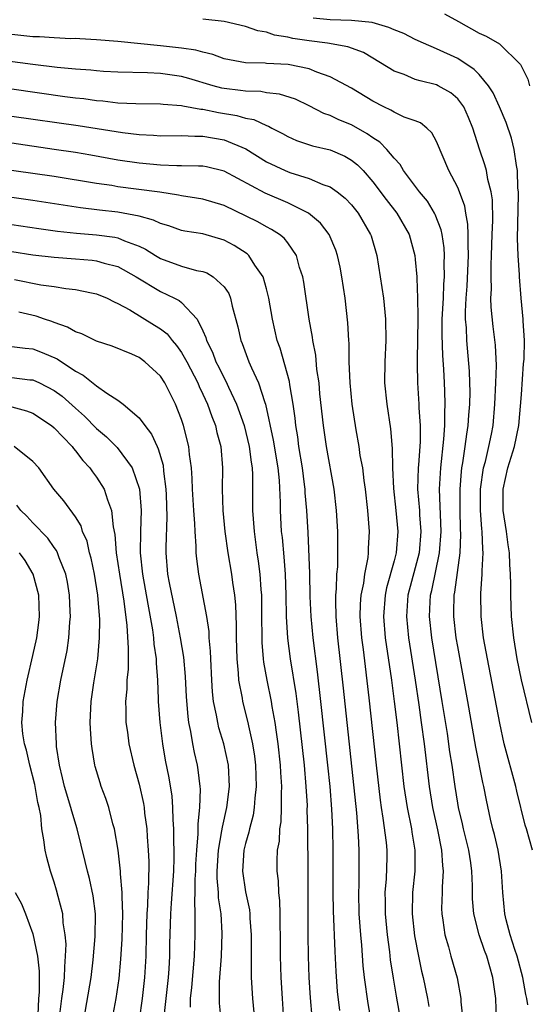
# Model space of a CAD drawing. Units: inches. Extents: x 2640000 to 2643000, y 1518000 to 1519098.
# Drawn here: x 2640460 to 2640508, y 1518322 to 1518415 of the extents above; entities that cross this region are included whole.
import ezdxf

# ---------------------------------------------------------------- set-up
doc = ezdxf.new("R2010")
doc.units = ezdxf.units.IN
doc.header["$MEASUREMENT"] = 0
doc.layers.add('LD26401518_2ft', color=92, linetype='Continuous')

msp = doc.modelspace()

# ---------------------------------------------------------------- linework, layer by layer
at = {"layer": 'LD26401518_2ft'}
for points, elevation in [([(2640507.964, 1518349), (2640507, 1518353.045), (2640506.592, 1518355), (2640506.266, 1518357), (2640506.057, 1518359), (2640506.032, 1518359.968), (2640505.979, 1518361), (2640505.995, 1518362.005), (2640505.967, 1518363), (2640505.901, 1518363.901), (2640505.874, 1518365), (2640505.75, 1518365.75), (2640505.599, 1518367), (2640505.285, 1518369), (2640505.264, 1518371), (2640505.721, 1518373), (2640506.354, 1518375), (2640506.751, 1518377), (2640507, 1518379.897), (2640507.202, 1518382.798), (2640507.255, 1518383.255), (2640507.267, 1518385), (2640507.142, 1518386.858), (2640507.148, 1518387), (2640506.962, 1518389), (2640506.801, 1518391), (2640506.8, 1518391.2), (2640506.669, 1518393), (2640506.611, 1518394.611), (2640506.71, 1518398.71), (2640506.706, 1518399), (2640506.665, 1518399.335), (2640506.626, 1518401), (2640506.516, 1518401.484), (2640506.322, 1518403), (2640506.057, 1518404.057), (2640505.546, 1518405.546), (2640504.939, 1518407), (2640504.317, 1518408.317), (2640503.889, 1518409), (2640503, 1518410.055), (2640502.539, 1518410.539), (2640501, 1518411.562), (2640499, 1518412.477), (2640497.77, 1518413), (2640497, 1518413.346), (2640495.906, 1518413.906), (2640495, 1518414.251), (2640494.497, 1518414.497), (2640492.945, 1518414.945), (2640491, 1518415.152), (2640489, 1518415.21), (2640487.372, 1518415.372)], 9196), ([(2640499.758, 1518415.758), (2640501.058, 1518415.058), (2640503, 1518413.961), (2640503.678, 1518413.678), (2640504.936, 1518412.936), (2640506.917, 1518411), (2640507.604, 1518409.604), (2640507.762, 1518409)], 9198), ([(2640508.018, 1518337), (2640507.477, 1518339), (2640507.356, 1518339.356), (2640506.545, 1518342.545), (2640506.45, 1518343), (2640505.381, 1518347), (2640504.948, 1518348.948), (2640503.79, 1518355), (2640503.68, 1518355.68), (2640503.436, 1518357), (2640503.187, 1518359), (2640503.165, 1518361.166), (2640503.305, 1518363), (2640503.298, 1518363.298), (2640503.387, 1518365), (2640503.346, 1518365.346), (2640503.296, 1518367), (2640503.26, 1518367.26), (2640503.143, 1518369), (2640503.134, 1518371), (2640503.425, 1518373), (2640503.603, 1518373.603), (2640503.937, 1518375), (2640504.181, 1518376.181), (2640504.332, 1518377), (2640504.494, 1518379), (2640504.584, 1518381), (2640504.642, 1518382.642), (2640504.549, 1518384.549), (2640504.323, 1518386.323), (2640504.135, 1518388.135), (2640504.123, 1518389), (2640504.173, 1518389.827), (2640504.141, 1518391), (2640504.139, 1518392.14), (2640504.18, 1518393), (2640504.226, 1518395), (2640504.289, 1518396.289), (2640504.255, 1518398.255), (2640504.138, 1518399), (2640503.823, 1518400.176), (2640503.695, 1518401), (2640503.551, 1518401.551), (2640503.035, 1518403.035), (2640502.402, 1518405), (2640502.013, 1518406.013), (2640501.574, 1518407), (2640501, 1518407.763), (2640500.34, 1518408.34), (2640499.166, 1518409), (2640499, 1518409.08), (2640497.448, 1518409.448), (2640497, 1518409.597), (2640495.956, 1518410.043), (2640495, 1518410.369), (2640493, 1518411.605), (2640492.116, 1518412.117), (2640490.655, 1518412.655), (2640488.719, 1518413), (2640487, 1518413.221), (2640485.454, 1518413.454), (2640485, 1518413.575), (2640483.755, 1518413.755), (2640483, 1518414.034), (2640482.159, 1518414.159), (2640481, 1518414.569), (2640479, 1518415.041), (2640477, 1518415.257)], 9194), ([(2640507.595, 1518322.405), (2640507.499, 1518323), (2640507.405, 1518323.405), (2640507.128, 1518325), (2640506.58, 1518327), (2640506.362, 1518327.638), (2640505.946, 1518329), (2640505.567, 1518330.433), (2640505.444, 1518331), (2640505.249, 1518333), (2640505.127, 1518335), (2640504.791, 1518337), (2640504.452, 1518338.452), (2640504.306, 1518339), (2640504.092, 1518339.908), (2640503.711, 1518341.711), (2640503.465, 1518343), (2640503.369, 1518343.369), (2640502.686, 1518346.686), (2640501.931, 1518351), (2640501, 1518356.165), (2640500.861, 1518357), (2640500.619, 1518359), (2640500.635, 1518359.365), (2640500.653, 1518361), (2640500.717, 1518361.282), (2640501.216, 1518365), (2640501.291, 1518366.709), (2640501.267, 1518367.267), (2640501.236, 1518369), (2640501.226, 1518371), (2640501.34, 1518372.66), (2640501.384, 1518373), (2640501.48, 1518373.48), (2640501.698, 1518375), (2640501.836, 1518376.164), (2640501.977, 1518377), (2640502.035, 1518377.965), (2640502.121, 1518379), (2640502.152, 1518380.152), (2640502.147, 1518381), (2640502.109, 1518382.109), (2640501.838, 1518385), (2640501.809, 1518386.191), (2640501.737, 1518387), (2640501.728, 1518387.727), (2640501.804, 1518389), (2640501.896, 1518390.104), (2640502.015, 1518393), (2640501.965, 1518394.036), (2640501.982, 1518395), (2640501.956, 1518395.956), (2640501.762, 1518397), (2640501.664, 1518397.663), (2640501.171, 1518399), (2640501, 1518399.424), (2640500.17, 1518401), (2640499, 1518403.76), (2640498.57, 1518404.57), (2640498.089, 1518405), (2640497.49, 1518405.49), (2640497, 1518405.684), (2640495.948, 1518406.052), (2640495, 1518406.497), (2640494.696, 1518406.696), (2640494.036, 1518407), (2640493, 1518407.542), (2640491, 1518408.773), (2640489, 1518409.833), (2640487.717, 1518410.283), (2640487, 1518410.587), (2640485.042, 1518411), (2640483, 1518411.103), (2640482.879, 1518411.121), (2640481, 1518411.152), (2640479, 1518411.543), (2640477.942, 1518411.942), (2640477, 1518412.147), (2640476.347, 1518412.347), (2640475, 1518412.539), (2640473, 1518412.76), (2640469, 1518413.181), (2640467, 1518413.337), (2640465.423, 1518413.423), (2640465, 1518413.438), (2640464.568, 1518413.432), (2640463, 1518413.506), (2640461.609, 1518413.609), (2640461, 1518413.617), (2640459, 1518413.812)], 9192), ([(2640504.656, 1518321), (2640504.576, 1518323), (2640504.313, 1518325), (2640504.003, 1518326.003), (2640503.731, 1518327), (2640503.528, 1518327.528), (2640503.016, 1518329), (2640502.509, 1518331), (2640502.389, 1518332.389), (2640502.372, 1518333.628), (2640502.309, 1518335), (2640502.214, 1518335.786), (2640502.03, 1518337), (2640501.551, 1518339), (2640501.455, 1518339.455), (2640501.072, 1518341), (2640501, 1518341.403), (2640500.738, 1518343), (2640500.458, 1518345), (2640500.26, 1518346.26), (2640500.025, 1518347.975), (2640499.544, 1518351), (2640498.558, 1518357), (2640498.334, 1518359), (2640498.393, 1518360.393), (2640498.434, 1518361), (2640498.553, 1518361.447), (2640499.292, 1518365), (2640499.432, 1518367), (2640499.291, 1518371), (2640499.389, 1518373), (2640499.698, 1518375.698), (2640499.78, 1518377), (2640499.77, 1518378.23), (2640499.818, 1518379), (2640499.77, 1518380.23), (2640499.764, 1518381), (2640499.692, 1518382.309), (2640499.583, 1518383.583), (2640499.518, 1518385.518), (2640499.538, 1518387), (2640499.651, 1518389), (2640499.701, 1518390.299), (2640499.762, 1518391), (2640499.731, 1518392.269), (2640499.755, 1518393), (2640499.716, 1518393.716), (2640499.518, 1518395), (2640499.437, 1518395.437), (2640498.884, 1518396.884), (2640498.82, 1518397), (2640498.134, 1518398.134), (2640497.404, 1518399), (2640495.893, 1518401), (2640495.571, 1518401.571), (2640495, 1518402.168), (2640494.326, 1518403), (2640493.675, 1518403.675), (2640493, 1518404.088), (2640492.478, 1518404.478), (2640491, 1518405.317), (2640489.799, 1518405.799), (2640489, 1518406.192), (2640488.394, 1518406.394), (2640487, 1518407.103), (2640485.72, 1518407.72), (2640484.22, 1518408.22), (2640483, 1518408.344), (2640482.449, 1518408.45), (2640481, 1518408.481), (2640480.558, 1518408.558), (2640479, 1518408.743), (2640478.784, 1518408.784), (2640477.97, 1518409), (2640475.675, 1518409.675), (2640475, 1518409.856), (2640473, 1518410.137), (2640471.793, 1518410.207), (2640469, 1518410.274), (2640467.658, 1518410.342), (2640467, 1518410.387), (2640466.45, 1518410.45), (2640465, 1518410.553), (2640463.271, 1518410.729), (2640461, 1518411.003), (2640452.147, 1518412.147)], 9190), ([(2640459, 1518408.692), (2640464.008, 1518407.992), (2640465, 1518407.864), (2640465.782, 1518407.782), (2640467, 1518407.61), (2640467.573, 1518407.573), (2640469, 1518407.403), (2640470.684, 1518407.315), (2640473, 1518407.297), (2640473.258, 1518407.258), (2640475, 1518407.127), (2640475.098, 1518407.098), (2640476.793, 1518406.793), (2640477, 1518406.785), (2640478.486, 1518406.486), (2640480.203, 1518406.203), (2640481, 1518405.953), (2640481.808, 1518405.808), (2640483, 1518405.238), (2640483.18, 1518405.181), (2640483.498, 1518405), (2640484.494, 1518404.494), (2640485, 1518404.202), (2640485.827, 1518403.827), (2640487.333, 1518403.333), (2640489, 1518402.953), (2640490.372, 1518402.371), (2640491, 1518402.002), (2640491.563, 1518401.563), (2640492.09, 1518401), (2640493, 1518399.961), (2640494.267, 1518398.267), (2640495.269, 1518397), (2640496.421, 1518395), (2640496.961, 1518393), (2640497, 1518392.641), (2640497.144, 1518391), (2640497.137, 1518390.863), (2640497.214, 1518389), (2640497.237, 1518387.237), (2640497.223, 1518387), (2640497.169, 1518383.169), (2640497.187, 1518382.813), (2640497.199, 1518381), (2640497.325, 1518379), (2640497.329, 1518378.671), (2640497.459, 1518377), (2640497.457, 1518375.457), (2640497.294, 1518373.294), (2640497.26, 1518373), (2640497.219, 1518371), (2640497.393, 1518369), (2640497.409, 1518368.591), (2640497.528, 1518367), (2640497.36, 1518365), (2640497, 1518363.576), (2640496.307, 1518361), (2640496.161, 1518359), (2640496.361, 1518357), (2640496.984, 1518353.016), (2640497.334, 1518350.666), (2640497.563, 1518349), (2640497.821, 1518347), (2640498.294, 1518343), (2640498.618, 1518341), (2640499.086, 1518338.914), (2640499.468, 1518337), (2640499.546, 1518335.545), (2640499.61, 1518335), (2640499.521, 1518333.521), (2640499.523, 1518333), (2640499.481, 1518331.482), (2640499.494, 1518331), (2640499.596, 1518330.404), (2640499.771, 1518329), (2640500.111, 1518327.89), (2640500.35, 1518327), (2640500.947, 1518324.947), (2640501.282, 1518323), (2640501.296, 1518322.704), (2640501.48, 1518321)], 9188), ([(2640459, 1518406.133), (2640465.245, 1518405.245), (2640469.419, 1518404.581), (2640471, 1518404.391), (2640472.34, 1518404.34), (2640473, 1518404.287), (2640475, 1518404.302), (2640476.242, 1518404.242), (2640477, 1518404.254), (2640479, 1518403.907), (2640481.041, 1518403.041), (2640483, 1518401.835), (2640484.741, 1518401), (2640485.177, 1518400.823), (2640487, 1518400.265), (2640488.306, 1518399.694), (2640489, 1518399.461), (2640489.638, 1518399), (2640490.396, 1518398.396), (2640491, 1518397.765), (2640491.616, 1518397), (2640492.794, 1518395), (2640492.844, 1518394.844), (2640493.377, 1518393), (2640493.702, 1518391), (2640493.995, 1518389), (2640494.199, 1518387), (2640494.218, 1518385), (2640494.117, 1518383), (2640494.109, 1518381), (2640494.316, 1518379), (2640494.673, 1518376.673), (2640494.832, 1518374.832), (2640494.856, 1518373), (2640494.941, 1518371.059), (2640495.176, 1518369), (2640495.356, 1518367), (2640495.199, 1518365), (2640495, 1518364.237), (2640494.292, 1518361.708), (2640494.149, 1518361), (2640494, 1518359), (2640494.174, 1518357), (2640494.751, 1518353), (2640495.02, 1518350.979), (2640495.257, 1518349), (2640495.92, 1518343), (2640496.224, 1518341), (2640496.636, 1518339), (2640496.677, 1518338.677), (2640496.959, 1518337), (2640496.951, 1518335), (2640496.75, 1518333), (2640496.7, 1518331), (2640496.913, 1518328.913), (2640497.29, 1518327), (2640497.593, 1518325.593), (2640497.745, 1518325), (2640498.141, 1518323), (2640498.276, 1518322.276)], 9186), ([(2640495.994, 1518319), (2640495.225, 1518323.225), (2640494.936, 1518324.936), (2640494.666, 1518326.666), (2640494.589, 1518327.411), (2640494.372, 1518329), (2640494.183, 1518331), (2640494.188, 1518332.188), (2640494.171, 1518333), (2640494.282, 1518334.282), (2640494.343, 1518336.343), (2640494.349, 1518337), (2640494.287, 1518337.713), (2640493.989, 1518340.012), (2640493.812, 1518341), (2640493.709, 1518341.71), (2640493.343, 1518345), (2640492.665, 1518351.335), (2640492.111, 1518355.889), (2640491.962, 1518357), (2640491.804, 1518359), (2640491.84, 1518360.16), (2640491.9, 1518361), (2640492.142, 1518362.142), (2640492.248, 1518363), (2640492.56, 1518364.56), (2640492.605, 1518365), (2640492.607, 1518365.393), (2640492.684, 1518367), (2640492.532, 1518369), (2640492.316, 1518371), (2640492.19, 1518371.81), (2640492.05, 1518373), (2640491.824, 1518374.175), (2640491.707, 1518375), (2640491.417, 1518376.583), (2640491.053, 1518379), (2640490.865, 1518381), (2640490.78, 1518383), (2640490.761, 1518384.761), (2640490.739, 1518385), (2640490.662, 1518386.662), (2640490.396, 1518389), (2640490.093, 1518391), (2640489.92, 1518391.919), (2640489.69, 1518393), (2640489.522, 1518393.522), (2640488.897, 1518395), (2640488.063, 1518396.063), (2640486.932, 1518397), (2640485, 1518397.959), (2640482.873, 1518398.873), (2640479, 1518400.966), (2640477.348, 1518401.348), (2640477, 1518401.415), (2640476.592, 1518401.409), (2640475, 1518401.466), (2640474.544, 1518401.456), (2640473, 1518401.519), (2640471, 1518401.7), (2640469, 1518402), (2640466.46, 1518402.46), (2640465, 1518402.705), (2640463.007, 1518403.007), (2640459, 1518403.574)], 9184), ([(2640493.178, 1518319), (2640492.548, 1518322.548), (2640492.222, 1518325), (2640492.103, 1518326.103), (2640491.968, 1518328.032), (2640491.874, 1518329), (2640491.727, 1518331), (2640491.672, 1518333), (2640491.7, 1518333.7), (2640491.717, 1518337), (2640491.665, 1518338.335), (2640491.498, 1518340.502), (2640490.252, 1518352.252), (2640489.7, 1518357), (2640489.538, 1518359), (2640489.51, 1518360.491), (2640489.526, 1518361), (2640489.595, 1518361.595), (2640489.626, 1518363), (2640489.691, 1518363.691), (2640489.714, 1518365.714), (2640489.695, 1518367), (2640489.584, 1518369), (2640489.35, 1518371), (2640488.636, 1518375), (2640488.347, 1518377), (2640488.027, 1518379.973), (2640487.936, 1518381), (2640487.742, 1518382.258), (2640487.625, 1518383.625), (2640487.352, 1518385), (2640487.321, 1518385.321), (2640487.021, 1518387), (2640486.501, 1518390.5), (2640486.402, 1518391), (2640486.112, 1518391.888), (2640485.819, 1518393), (2640485, 1518394.187), (2640484.649, 1518394.649), (2640484.201, 1518395), (2640483.468, 1518395.468), (2640483, 1518395.695), (2640482.164, 1518396.164), (2640479, 1518397.709), (2640477, 1518398.304), (2640476.415, 1518398.415), (2640475, 1518398.625), (2640474.7, 1518398.7), (2640472.957, 1518398.957), (2640470.735, 1518399.265), (2640469, 1518399.487), (2640468.414, 1518399.586), (2640467, 1518399.789), (2640463, 1518400.444), (2640461, 1518400.737), (2640456.68, 1518401.32)], 9182), ([(2640489.887, 1518321.887), (2640489.678, 1518323.678), (2640489.544, 1518325.544), (2640489.446, 1518327.446), (2640489.286, 1518331.286), (2640489.259, 1518333), (2640489.26, 1518337), (2640489.22, 1518339), (2640489.137, 1518340.863), (2640488.97, 1518343), (2640488.768, 1518345), (2640488.112, 1518351), (2640487.786, 1518353.787), (2640487.37, 1518357), (2640487.196, 1518359), (2640487.117, 1518360.882), (2640487.06, 1518363.06), (2640486.907, 1518366.907), (2640486.787, 1518369), (2640486.637, 1518370.637), (2640486.624, 1518371), (2640486.58, 1518371.42), (2640486.374, 1518373), (2640486.048, 1518375), (2640485.929, 1518375.929), (2640485.742, 1518377), (2640485.677, 1518377.677), (2640485.494, 1518379), (2640485.188, 1518380.812), (2640485.145, 1518381.145), (2640484.266, 1518384.267), (2640484.006, 1518385), (2640483.568, 1518387), (2640483.219, 1518389), (2640483, 1518389.855), (2640482.67, 1518391), (2640481.889, 1518392.111), (2640481.325, 1518393), (2640481.157, 1518393.158), (2640479.945, 1518393.945), (2640479, 1518394.457), (2640477, 1518395.054), (2640475.312, 1518395.312), (2640475, 1518395.377), (2640473.802, 1518395.802), (2640473, 1518396.017), (2640472.348, 1518396.348), (2640471, 1518396.71), (2640469, 1518397.086), (2640467.276, 1518397.276), (2640465.493, 1518397.493), (2640461, 1518398.176), (2640457, 1518398.74)], 9180), ([(2640459, 1518395.912), (2640461.541, 1518395.541), (2640463.299, 1518395.299), (2640465.103, 1518395.103), (2640467, 1518394.95), (2640468.721, 1518394.721), (2640469, 1518394.659), (2640469.614, 1518394.386), (2640471, 1518393.889), (2640471.609, 1518393.609), (2640472.536, 1518393), (2640473, 1518392.721), (2640475, 1518391.995), (2640476.393, 1518391.606), (2640477, 1518391.501), (2640477.379, 1518391.379), (2640477.984, 1518391), (2640479, 1518390.049), (2640479.431, 1518389.432), (2640479.603, 1518389), (2640479.77, 1518388.23), (2640480.299, 1518386.299), (2640480.573, 1518385), (2640480.703, 1518384.703), (2640481.342, 1518383), (2640481.587, 1518382.413), (2640482.248, 1518381), (2640482.837, 1518379.163), (2640482.902, 1518379), (2640483.625, 1518375.625), (2640484.061, 1518373), (2640484.177, 1518371.823), (2640484.268, 1518369.732), (2640484.269, 1518369), (2640484.383, 1518367), (2640484.45, 1518366.451), (2640484.618, 1518364.619), (2640484.732, 1518363), (2640484.806, 1518361), (2640484.844, 1518359), (2640484.961, 1518356.961), (2640485.214, 1518355), (2640485.739, 1518351.739), (2640485.974, 1518349.974), (2640486.529, 1518345), (2640486.704, 1518343), (2640486.806, 1518341.193), (2640486.802, 1518340.802), (2640486.85, 1518339), (2640486.891, 1518334.891), (2640486.877, 1518331.123), (2640486.885, 1518329), (2640486.925, 1518327), (2640486.991, 1518325), (2640487.086, 1518323.086), (2640487.248, 1518321.248)], 9178), ([(2640459, 1518393.385), (2640461, 1518393.079), (2640463, 1518392.851), (2640465, 1518392.699), (2640466.564, 1518392.564), (2640467, 1518392.511), (2640467.707, 1518392.293), (2640469, 1518391.966), (2640470.72, 1518391), (2640473, 1518389.616), (2640474.333, 1518389), (2640474.772, 1518388.772), (2640475, 1518388.571), (2640476.461, 1518387), (2640477, 1518385.91), (2640477.279, 1518385.279), (2640477.343, 1518385), (2640477.902, 1518383.901), (2640478.227, 1518383), (2640478.497, 1518382.496), (2640479, 1518381.437), (2640479.158, 1518381.159), (2640479.412, 1518380.588), (2640480.176, 1518379), (2640480.877, 1518377), (2640481.366, 1518375), (2640481.535, 1518373.535), (2640481.633, 1518373), (2640481.671, 1518372.33), (2640481.672, 1518369), (2640481.815, 1518367), (2640482.088, 1518365), (2640482.221, 1518364.221), (2640482.368, 1518363), (2640482.451, 1518361.549), (2640482.508, 1518361), (2640482.51, 1518359.49), (2640482.552, 1518356.552), (2640482.682, 1518355), (2640482.711, 1518354.711), (2640483.009, 1518352.991), (2640483.417, 1518351), (2640483.49, 1518350.51), (2640483.778, 1518349), (2640483.891, 1518348.109), (2640484.062, 1518347), (2640484.279, 1518345), (2640484.307, 1518344.308), (2640484.402, 1518343), (2640484.367, 1518342.367), (2640484.386, 1518341), (2640484.335, 1518339.665), (2640484.221, 1518339), (2640484.17, 1518337.83), (2640484.006, 1518337), (2640483.969, 1518335.969), (2640483.974, 1518335), (2640484.092, 1518334.092), (2640484.132, 1518333), (2640484.225, 1518332.225), (2640484.241, 1518331), (2640484.237, 1518329.763), (2640484.264, 1518329), (2640484.287, 1518327), (2640484.354, 1518325), (2640484.457, 1518323), (2640484.594, 1518321)], 9176), ([(2640459.255, 1518390.745), (2640461.752, 1518390.248), (2640463, 1518390.079), (2640464.099, 1518389.901), (2640465, 1518389.814), (2640466.512, 1518389.488), (2640467, 1518389.408), (2640467.974, 1518389), (2640468.643, 1518388.642), (2640469, 1518388.5), (2640470.111, 1518387.889), (2640472.457, 1518386.457), (2640473, 1518386.105), (2640473.624, 1518385.624), (2640474.101, 1518385), (2640474.523, 1518384.523), (2640475, 1518383.861), (2640475.484, 1518383), (2640476.515, 1518381), (2640476.651, 1518380.651), (2640477, 1518379.936), (2640477.43, 1518379), (2640477.832, 1518377.832), (2640478.176, 1518377), (2640478.327, 1518376.327), (2640478.7, 1518375), (2640478.849, 1518373), (2640478.808, 1518371), (2640478.886, 1518369), (2640479.077, 1518367), (2640479.336, 1518365), (2640479.692, 1518363), (2640479.79, 1518362.209), (2640479.989, 1518361), (2640480.084, 1518360.083), (2640480.15, 1518358.15), (2640480.146, 1518357), (2640480.196, 1518355), (2640480.327, 1518353.673), (2640480.358, 1518353), (2640480.69, 1518351.31), (2640480.731, 1518351), (2640481.248, 1518349), (2640481.302, 1518348.699), (2640481.685, 1518347), (2640481.858, 1518345.858), (2640481.958, 1518345), (2640482.028, 1518343), (2640481.898, 1518341.898), (2640481.843, 1518341), (2640481.729, 1518340.271), (2640481.382, 1518339), (2640481.325, 1518338.674), (2640481, 1518337.616), (2640480.851, 1518337), (2640480.716, 1518335), (2640481, 1518333.057), (2640481.374, 1518331.374), (2640481.415, 1518331), (2640481.431, 1518330.569), (2640481.544, 1518329), (2640481.539, 1518325.539), (2640481.557, 1518325), (2640481.67, 1518323), (2640481.941, 1518320.059)], 9174), ([(2640478.735, 1518321), (2640478.574, 1518322.573), (2640478.574, 1518324.574), (2640478.74, 1518327), (2640478.821, 1518329.179), (2640478.715, 1518331), (2640478.482, 1518332.482), (2640478.463, 1518333), (2640478.337, 1518334.337), (2640478.338, 1518335), (2640478.465, 1518337), (2640478.797, 1518338.797), (2640478.834, 1518339.166), (2640479.255, 1518341), (2640479.494, 1518343), (2640479.4, 1518345), (2640478.975, 1518347), (2640478.513, 1518348.513), (2640478.401, 1518349), (2640478.298, 1518349.702), (2640478.015, 1518351), (2640477.903, 1518351.903), (2640477.834, 1518353), (2640477.737, 1518355), (2640477.72, 1518355.72), (2640477.606, 1518357), (2640477.58, 1518357.58), (2640477.369, 1518359), (2640476.609, 1518363), (2640476.427, 1518364.426), (2640476.38, 1518365), (2640476.374, 1518365.626), (2640476.274, 1518367), (2640476.247, 1518367.753), (2640476.138, 1518369), (2640476.015, 1518371), (2640476.001, 1518372.001), (2640475.929, 1518373), (2640475.749, 1518374.251), (2640475.691, 1518375), (2640475.185, 1518377), (2640475, 1518377.558), (2640474.433, 1518379), (2640473.422, 1518381), (2640473, 1518381.655), (2640471.549, 1518383), (2640471, 1518383.399), (2640470.297, 1518383.703), (2640468.454, 1518384.454), (2640467, 1518384.933), (2640465.615, 1518385.615), (2640465, 1518385.821), (2640464.261, 1518386.261), (2640463, 1518386.682), (2640462.777, 1518386.777), (2640462.104, 1518387), (2640461.298, 1518387.298), (2640459.666, 1518387.666)], 9172), ([(2640459, 1518384.441), (2640460.266, 1518384.266), (2640461, 1518384.206), (2640461.877, 1518383.877), (2640463.267, 1518383.267), (2640465, 1518382.125), (2640465.741, 1518381.741), (2640467, 1518380.72), (2640467.968, 1518380.032), (2640469, 1518379.365), (2640469.493, 1518379), (2640471, 1518377.717), (2640471.531, 1518377), (2640472.178, 1518376.178), (2640472.698, 1518375), (2640472.804, 1518374.804), (2640473.253, 1518373.253), (2640473.307, 1518372.693), (2640473.518, 1518371), (2640473.546, 1518370.454), (2640473.612, 1518368.388), (2640473.514, 1518365.514), (2640473.519, 1518365), (2640473.683, 1518363), (2640473.827, 1518362.173), (2640474.487, 1518359), (2640474.871, 1518357), (2640475.163, 1518355.163), (2640475.335, 1518353.334), (2640475.436, 1518351.436), (2640475.575, 1518349.575), (2640475.653, 1518349), (2640475.833, 1518348.167), (2640476.011, 1518347), (2640476.175, 1518346.175), (2640476.46, 1518345), (2640476.541, 1518344.541), (2640476.721, 1518343), (2640476.742, 1518342.742), (2640476.686, 1518341), (2640476.517, 1518339.483), (2640476.523, 1518338.523), (2640476.388, 1518337), (2640476.319, 1518335.681), (2640476.301, 1518335), (2640476.253, 1518334.253), (2640476.252, 1518333), (2640476.206, 1518332.206), (2640476.253, 1518331), (2640476.237, 1518330.236), (2640476.256, 1518329), (2640476.181, 1518327), (2640475.936, 1518324.064), (2640475.804, 1518323), (2640475.813, 1518322.187)], 9170), ([(2640459, 1518381.506), (2640460.697, 1518381.303), (2640461, 1518381.28), (2640461.605, 1518381), (2640463, 1518380.276), (2640463.741, 1518379.74), (2640465, 1518378.616), (2640465.868, 1518377.868), (2640467, 1518376.715), (2640467.927, 1518375.927), (2640468.923, 1518374.923), (2640470.34, 1518373), (2640471.025, 1518371), (2640471.177, 1518369), (2640471.115, 1518367), (2640471.087, 1518365), (2640471.302, 1518363), (2640471.832, 1518360.168), (2640472.25, 1518357.75), (2640472.346, 1518357), (2640472.387, 1518356.386), (2640472.59, 1518355), (2640472.59, 1518354.59), (2640472.726, 1518353), (2640472.802, 1518351.198), (2640472.797, 1518351), (2640472.941, 1518349), (2640473.199, 1518347), (2640473.465, 1518345.465), (2640473.796, 1518343.796), (2640474.073, 1518342.072), (2640474.153, 1518341), (2640474.168, 1518339.832), (2640474.239, 1518339), (2640474.239, 1518337.761), (2640474.273, 1518337), (2640474.269, 1518336.269), (2640474.232, 1518335), (2640474.006, 1518332.005), (2640473.944, 1518331), (2640473.866, 1518328.134), (2640473.859, 1518327), (2640473.794, 1518325.794), (2640473.733, 1518325), (2640473.313, 1518321.314)], 9168), ([(2640459, 1518378.735), (2640460.384, 1518378.384), (2640461, 1518378.146), (2640462.736, 1518377), (2640463, 1518376.783), (2640464.685, 1518375), (2640464.814, 1518374.814), (2640465, 1518374.616), (2640465.704, 1518373.704), (2640466.364, 1518373), (2640466.618, 1518372.618), (2640467, 1518372.122), (2640467.714, 1518371), (2640468.014, 1518369.986), (2640468.403, 1518369), (2640468.544, 1518367.456), (2640468.717, 1518366.717), (2640468.838, 1518365), (2640469.139, 1518363), (2640469.568, 1518360.432), (2640469.845, 1518358.155), (2640469.977, 1518356.022), (2640469.956, 1518354.044), (2640469.853, 1518353), (2640469.833, 1518352.167), (2640469.714, 1518351), (2640469.75, 1518350.25), (2640469.751, 1518349), (2640469.888, 1518348.111), (2640470.027, 1518347), (2640470.493, 1518345), (2640471, 1518343.204), (2640471.396, 1518341.396), (2640471.46, 1518341), (2640471.512, 1518340.489), (2640471.72, 1518339), (2640471.76, 1518338.24), (2640471.863, 1518337), (2640471.908, 1518335.908), (2640471.893, 1518333.893), (2640471.826, 1518333), (2640471.78, 1518331.78), (2640471.714, 1518331), (2640471.651, 1518329), (2640471.622, 1518327), (2640471.512, 1518325), (2640471.279, 1518323), (2640471.006, 1518321.006)], 9166), ([(2640468.466, 1518321), (2640468.832, 1518323), (2640469.115, 1518324.885), (2640469.283, 1518326.717), (2640469.398, 1518328.602), (2640469.461, 1518331), (2640469.399, 1518332.601), (2640469.415, 1518333), (2640469.252, 1518334.748), (2640469.254, 1518335), (2640469.014, 1518337), (2640468.669, 1518339), (2640468.523, 1518339.477), (2640468.132, 1518341), (2640467.853, 1518341.854), (2640467.421, 1518343), (2640467.316, 1518343.316), (2640466.864, 1518344.864), (2640466.829, 1518345), (2640466.564, 1518346.564), (2640466.512, 1518347), (2640466.417, 1518348.417), (2640466.399, 1518349), (2640466.492, 1518351), (2640466.744, 1518352.744), (2640467.113, 1518355), (2640467.281, 1518357), (2640467.293, 1518358.707), (2640467.126, 1518361), (2640466.809, 1518363), (2640466.488, 1518364.488), (2640466.34, 1518365), (2640466.094, 1518366.094), (2640465.682, 1518367), (2640465.528, 1518367.528), (2640465, 1518368.375), (2640463.901, 1518369.901), (2640462.981, 1518371), (2640461.541, 1518373), (2640461, 1518373.596), (2640459.228, 1518375)], 9164), ([(2640465.786, 1518321), (2640466.47, 1518325), (2640466.665, 1518326.666), (2640466.869, 1518328.869), (2640466.895, 1518331), (2640466.679, 1518332.678), (2640466.323, 1518334.323), (2640466.138, 1518335), (2640465.931, 1518335.931), (2640465.166, 1518339), (2640464.65, 1518340.65), (2640464.571, 1518341), (2640463.971, 1518343), (2640463.794, 1518343.794), (2640463.486, 1518345), (2640463.233, 1518346.767), (2640463.206, 1518347), (2640463.14, 1518349), (2640463.287, 1518351), (2640463.631, 1518353), (2640464.208, 1518355.792), (2640464.39, 1518357), (2640464.481, 1518358.481), (2640464.534, 1518359), (2640464.519, 1518359.481), (2640464.448, 1518361), (2640464.24, 1518362.24), (2640464.083, 1518363), (2640463.473, 1518364.526), (2640463.316, 1518365), (2640463.219, 1518365.219), (2640463, 1518365.505), (2640462.39, 1518366.39), (2640461, 1518367.822), (2640460.436, 1518368.436), (2640459.846, 1518369), (2640459.486, 1518369.486)], 9162), ([(2640463.467, 1518321), (2640463.724, 1518323), (2640463.85, 1518323.851), (2640463.98, 1518325), (2640463.99, 1518326.01), (2640464.082, 1518327), (2640464.123, 1518328.123), (2640464.049, 1518329), (2640463.857, 1518330.143), (2640463.801, 1518331), (2640463.37, 1518332.629), (2640463.228, 1518333.228), (2640463, 1518333.983), (2640462.662, 1518335), (2640462.304, 1518336.304), (2640462.139, 1518337), (2640462.042, 1518337.959), (2640461.836, 1518339), (2640461.743, 1518340.257), (2640461.589, 1518341), (2640461.466, 1518341.466), (2640461.169, 1518343.168), (2640460.695, 1518345), (2640460.407, 1518346.407), (2640460.212, 1518347), (2640460.06, 1518347.94), (2640459.97, 1518349), (2640460.043, 1518350.043), (2640460.083, 1518351), (2640460.452, 1518353), (2640461, 1518355.331), (2640461.36, 1518357), (2640461.559, 1518358.441), (2640461.618, 1518359), (2640461.559, 1518361), (2640461.034, 1518363), (2640460.272, 1518364.272), (2640459.732, 1518365)], 9160), ([(2640459.343, 1518333), (2640459.939, 1518331.939), (2640460.313, 1518331), (2640461, 1518329.1), (2640461.427, 1518327), (2640461.597, 1518325.598), (2640461.601, 1518323.601), (2640461.539, 1518323), (2640461.465, 1518321.465)], 9158)]:
    msp.add_lwpolyline(points, dxfattribs=dict(at, elevation=elevation))

doc.saveas('drawing.dxf')
